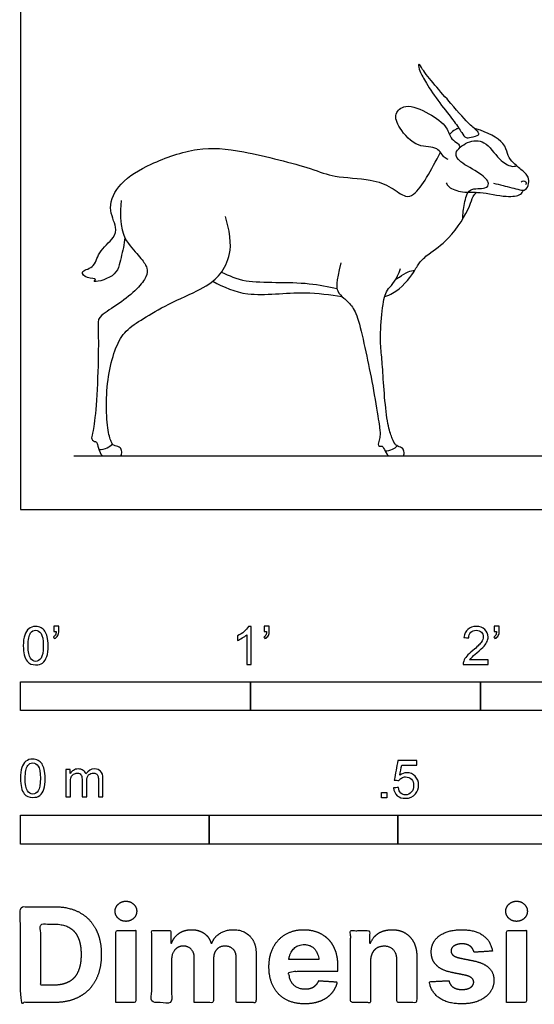
# Model space of a CAD drawing. Units: metres. Extents: x 0 to 2.02, y -0.66 to 1.4.
# Drawn here: x 0 to 0.68, y -0.66 to 0.65 of the extents above; entities that cross this region are included whole.
import ezdxf

# ---------------------------------------------------------------- set-up
doc = ezdxf.new("R2010")
doc.units = ezdxf.units.M
for name, color, linetype, true_color in [('2D$AG-ANIMALS', 7, 'Continuous', 0x66ccff), ('2D$AG-DETAILS', 7, 'Continuous', 0x66ffff), ('2D$AG-DIAGRAM', 7, 'Continuous', 0xfecc66), ('2D$N-SYMB', 7, 'Continuous', 0x800040), ('2D$X-DIMENSIONS.COM', 7, 'Continuous', 0x800080), ('2D$X-VPRT', 6, 'Continuous', 0xff00ff)]:
    doc.layers.add(name, color=color, linetype=linetype, true_color=true_color)

msp = doc.modelspace()

# ---------------------------------------------------------------- linework, layer by layer
at = {"layer": '2D$AG-ANIMALS'}
for points, knots in [([(0.6071, 0.4967), (0.6057, 0.4951), (0.5968, 0.4936), (0.5904, 0.4913), (0.5843, 0.5005), (0.5748, 0.5151), (0.5552, 0.5387), (0.5382, 0.5643), (0.5296, 0.5798), (0.5269, 0.5892), (0.5291, 0.5906), (0.5335, 0.5803), (0.5714, 0.5376), (0.5942, 0.5106), (0.6071, 0.501), (0.6079, 0.4976), (0.6071, 0.4967)], [0, 0, 0, 0, 1.637393, 3.026489, 4.474473, 6.594286, 9.415796, 12.235226, 14.397414, 15.832344, 16.344904, 17.76544, 21.62093, 24.7543, 26.640244, 27.549411, 27.549411, 27.549411, 27.549411]), ([(0.5668, 0.4639), (0.565, 0.4648), (0.5607, 0.4661), (0.5531, 0.4824), (0.5252, 0.4784), (0.502, 0.5041), (0.4941, 0.5246), (0.5113, 0.5393), (0.5422, 0.5254), (0.5661, 0.5086), (0.5698, 0.4904), (0.5803, 0.486), (0.5817, 0.4822), (0.5824, 0.4805)], [0, 0, 0, 0, 1.237144, 3.16502, 5.671268, 8.570709, 10.785113, 12.812317, 15.668211, 18.399799, 20.455785, 22.036088, 23.208959, 23.208959, 23.208959, 23.208959]), ([(0.581, 0.5055), (0.5796, 0.5051), (0.5749, 0.5032), (0.571, 0.4998), (0.5687, 0.4969)], [21.476104, 21.476104, 21.476104, 21.476104, 21.94086, 23.104554, 23.104554, 23.104554, 23.104554]), ([(0.6272, 0.4324), (0.6315, 0.4314), (0.6395, 0.4298), (0.6612, 0.4237), (0.6698, 0.4224), (0.6744, 0.4321), (0.674, 0.4412), (0.6634, 0.4512), (0.6505, 0.4609), (0.645, 0.4718), (0.6422, 0.4879), (0.6167, 0.5012), (0.6027, 0.5049), (0.6017, 0.5051)], [0, 0, 0, 0, 1.824969, 4.206482, 5.5806, 7.090244, 8.559443, 10.445006, 12.479799, 14.183767, 16.113797, 19.284751, 19.540674, 19.540674, 19.540674, 19.540674]), ([(0.1384, 0.3603), (0.1379, 0.3514), (0.1328, 0.3342), (0.1287, 0.3073), (0.093, 0.2996), (0.1026, 0.3063), (0.0879, 0.3056), (0.0774, 0.3163), (0.0992, 0.3198), (0.1021, 0.3418), (0.1245, 0.3593), (0.1286, 0.3746), (0.1139, 0.4006), (0.1321, 0.4355), (0.1731, 0.4596), (0.2359, 0.482), (0.2943, 0.4763), (0.3848, 0.4531), (0.4147, 0.4399), (0.4642, 0.4388), (0.4908, 0.4286), (0.5096, 0.4129), (0.5228, 0.417), (0.5393, 0.44), (0.5507, 0.4619), (0.5566, 0.4736)], [0, 0, 0, 0, 2.601691, 5.215008, 7.715292, 8.569834, 10.231369, 11.801058, 13.72537, 16.026607, 18.646312, 20.52955, 23.118108, 26.083458, 29.561909, 33.587443, 37.544548, 42.333069, 45.298151, 48.736571, 51.483903, 53.843848, 55.485369, 58.093025, 60.959398, 60.959398, 60.959398, 60.959398]), ([(0.5643, 0.4331), (0.5652, 0.4311), (0.5672, 0.4261), (0.5874, 0.4193), (0.6091, 0.422), (0.6425, 0.4133), (0.6633, 0.4161), (0.6656, 0.4212), (0.6666, 0.4232)], [0, 0, 0, 0, 1.311332, 3.51153, 5.932294, 8.915367, 11.103722, 12.399396, 12.399396, 12.399396, 12.399396]), ([(0.6635, 0.4345), (0.6643, 0.4352), (0.6665, 0.4363), (0.6708, 0.4347), (0.6701, 0.4315), (0.6696, 0.4303)], [0, 0, 0, 0, 0.925345, 1.882354, 2.881187, 2.881187, 2.881187, 2.881187]), ([(0.4829, 0.2822), (0.4865, 0.2833), (0.5028, 0.29), (0.5214, 0.3135), (0.5282, 0.3274), (0.5418, 0.3398), (0.5695, 0.3572), (0.5967, 0.4005), (0.5982, 0.4137), (0.6029, 0.4188), (0.6049, 0.4205)], [14.733243, 14.733243, 14.733243, 14.733243, 15.587432, 18.734125, 20.699694, 22.746212, 25.685354, 29.245607, 31.120375, 32.243651, 32.243651, 32.243651, 32.243651]), ([(0.2549, 0.3025), (0.2695, 0.2949), (0.3011, 0.2795), (0.3698, 0.2908), (0.4106, 0.2845), (0.4262, 0.2823)], [0, 0, 0, 0, 3.541661, 7.916877, 10.841611, 10.841611, 10.841611, 10.841611]), ([(0.1042, 0.0794), (0.1079, 0.0794), (0.1154, 0.0811), (0.1198, 0.0847), (0.1218, 0.0867)], [0, 0, 0, 0, 1.674456, 3.128781, 3.128781, 3.128781, 3.128781]), ([(0.4833, 0.0777), (0.4866, 0.0776), (0.4935, 0.0791), (0.4975, 0.0825), (0.4992, 0.0843)], [0, 0, 0, 0, 1.59986, 2.989502, 2.989502, 2.989502, 2.989502])]:
    msp.add_open_spline(points, degree=3, knots=knots, dxfattribs=at)
for points in [[(0.1334, 0.4097), (0.1305, 0.3727), (0.1431, 0.3502), (0.1615, 0.3318), (0.1688, 0.3198), (0.1679, 0.3092), (0.1567, 0.2932), (0.1308, 0.272), (0.1034, 0.2563), (0.1026, 0.2474), (0.1038, 0.2189), (0.1016, 0.1469), (0.0971, 0.1044), (0.0936, 0.0959), (0.0953, 0.0911), (0.0982, 0.0902), (0.101, 0.0897), (0.1021, 0.0857), (0.1069, 0.0709), (0.1108, 0.0709), (0.1172, 0.0709), (0.1261, 0.0709), (0.1287, 0.0709), (0.1317, 0.0709), (0.1343, 0.0709), (0.1344, 0.0787), (0.1319, 0.0828), (0.1226, 0.085), (0.1207, 0.0879), (0.1152, 0.1048), (0.1131, 0.1423), (0.1165, 0.1819), (0.1262, 0.2162), (0.1385, 0.2375), (0.1617, 0.2525), (0.1941, 0.2718), (0.2428, 0.2931), (0.2638, 0.3083), (0.2779, 0.3329), (0.2801, 0.3587), (0.272, 0.3883)], [(0.4248, 0.3271), (0.4178, 0.2999), (0.4195, 0.2879), (0.4282, 0.2807), (0.4392, 0.2709), (0.4478, 0.2548), (0.4579, 0.2084), (0.467, 0.1651), (0.4755, 0.1135), (0.4771, 0.1), (0.4762, 0.0943), (0.4733, 0.0854), (0.4759, 0.0835), (0.4788, 0.0844), (0.4808, 0.0833), (0.4862, 0.0709), (0.49, 0.0709), (0.4944, 0.0709), (0.5001, 0.0709), (0.5038, 0.0709), (0.5069, 0.0709), (0.5086, 0.0709), (0.5086, 0.0798), (0.5041, 0.0826), (0.4966, 0.0847), (0.4933, 0.0929), (0.4876, 0.1072), (0.4828, 0.1429), (0.4803, 0.1844), (0.4784, 0.2077), (0.4762, 0.2309), (0.4806, 0.2765), (0.4854, 0.2924), (0.4992, 0.3042), (0.5037, 0.3194)]]:
    msp.add_open_spline(points, degree=3, dxfattribs=at)
at = {"layer": '2D$AG-DETAILS'}
for points, knots in [([(0.5864, 0.3853), (0.5862, 0.3921), (0.5887, 0.4045), (0.5926, 0.4282), (0.6161, 0.4235), (0.6232, 0.4329), (0.6088, 0.4471), (0.5833, 0.4588), (0.5732, 0.4731), (0.5926, 0.489), (0.6168, 0.4904), (0.6329, 0.4636), (0.6504, 0.4537), (0.6555, 0.4551), (0.6576, 0.4556)], [0, 0, 0, 0, 2.268756, 4.48783, 6.710834, 8.085898, 10.182381, 12.937785, 14.747016, 17.033133, 19.366933, 22.121461, 24.293556, 25.580658, 25.580658, 25.580658, 25.580658]), ([(0.2665, 0.3147), (0.277, 0.31), (0.2983, 0.2982), (0.3724, 0.3034), (0.4081, 0.2951), (0.4195, 0.2931)], [0, 0, 0, 0, 2.964283, 7.560622, 9.859741, 9.859741, 9.859741, 9.859741]), ([(0.4977, 0.3054), (0.4992, 0.3063), (0.5045, 0.3094), (0.5136, 0.3156), (0.5198, 0.3168), (0.5228, 0.3174)], [16.180988, 16.180988, 16.180988, 16.180988, 16.920131, 18.768152, 20.297975, 20.297975, 20.297975, 20.297975])]:
    msp.add_open_spline(points, degree=3, knots=knots, dxfattribs=at)
at = {"layer": '2D$AG-DIAGRAM'}
msp.add_lwpolyline([(0.0709, 0.0709), (1.6308, 0.0709)], dxfattribs=at)
at = {"layer": '2D$N-SYMB'}
for points in [[(0, -0.2667), (0, -0.2286), (0.3048, -0.2286), (0.3048, -0.2667)], [(0.3048, -0.2667), (0.3048, -0.2286), (0.6096, -0.2286), (0.6096, -0.2667)], [(0.6096, -0.2667), (0.6096, -0.2286), (1.524, -0.2286), (1.524, -0.2667)], [(0.4786, -0.3823), (0.4786, -0.3754), (0.4855, -0.3754), (0.4855, -0.3823)], [(0, -0.4436), (0, -0.4055), (0.25, -0.4055), (0.25, -0.4436)], [(0.25, -0.4436), (0.25, -0.4055), (0.5, -0.4055), (0.5, -0.4436)], [(0.5, -0.4436), (0.5, -0.4055), (1, -0.4055), (1, -0.4436)]]:
    msp.add_lwpolyline(points, close=True, dxfattribs=at)
for points, knots in [([(0.0038, -0.1807), (0.0038, -0.1749), (0.0044, -0.1701), (0.0056, -0.1665), (0.0068, -0.1629), (0.0086, -0.1602), (0.0111, -0.1581), (0.0135, -0.1563), (0.0165, -0.1551), (0.0201, -0.1551), (0.0228, -0.1551), (0.0252, -0.1557), (0.0273, -0.1569), (0.0294, -0.1578), (0.0309, -0.1596), (0.0324, -0.1614), (0.0336, -0.1635), (0.0346, -0.1659), (0.0355, -0.1689), (0.0361, -0.1719), (0.0367, -0.1758), (0.0367, -0.1807), (0.0367, -0.1867), (0.0361, -0.1915), (0.0349, -0.1951), (0.0336, -0.1987), (0.0318, -0.2014), (0.0294, -0.2036), (0.027, -0.2054), (0.024, -0.206), (0.0201, -0.206), (0.0153, -0.206), (0.0117, -0.2048), (0.009, -0.2011), (0.0056, -0.1969), (0.0038, -0.1903), (0.0038, -0.1807)], [0, 0, 0, 0, 1, 1, 1, 2, 2, 2, 3, 3, 3, 4, 4, 4, 5, 5, 5, 6, 6, 6, 7, 7, 7, 8, 8, 8, 9, 9, 9, 10, 10, 10, 11, 11, 11, 12, 12, 12, 12]), ([(0.0442, -0.162), (0.0442, -0.1596), (0.0442, -0.1572), (0.0442, -0.1548), (0.0464, -0.1548), (0.0486, -0.1548), (0.0508, -0.1548), (0.0508, -0.1567), (0.0508, -0.1586), (0.0508, -0.1605), (0.0508, -0.1635), (0.0505, -0.1659), (0.0496, -0.1671), (0.0487, -0.1689), (0.0472, -0.1704), (0.0451, -0.1713), (0.0446, -0.1705), (0.0441, -0.1697), (0.0436, -0.1689), (0.0448, -0.1683), (0.0457, -0.1677), (0.0463, -0.1665), (0.0469, -0.1653), (0.0472, -0.1638), (0.0472, -0.162), (0.0462, -0.162), (0.0452, -0.162), (0.0442, -0.162)], [0, 0, 0, 0, 1, 1, 1, 2, 2, 2, 3, 3, 3, 4, 4, 4, 5, 5, 5, 6, 6, 6, 7, 7, 7, 8, 8, 8, 9, 9, 9, 9]), ([(0.306, -0.2054), (0.304, -0.2054), (0.302, -0.2054), (0.3, -0.2054), (0.3, -0.1923), (0.3, -0.1793), (0.3, -0.1662), (0.2985, -0.1677), (0.2964, -0.1692), (0.294, -0.1704), (0.2915, -0.1719), (0.2894, -0.1731), (0.2876, -0.1737), (0.2876, -0.1717), (0.2876, -0.1697), (0.2876, -0.1677), (0.2909, -0.1662), (0.294, -0.1641), (0.2967, -0.162), (0.2991, -0.1596), (0.3009, -0.1575), (0.3021, -0.1551), (0.3034, -0.1551), (0.3047, -0.1551), (0.306, -0.1551), (0.306, -0.1718), (0.306, -0.1886), (0.306, -0.2054)], [0, 0, 0, 0, 1, 1, 1, 2, 2, 2, 3, 3, 3, 4, 4, 4, 5, 5, 5, 6, 6, 6, 7, 7, 7, 8, 8, 8, 9, 9, 9, 9]), ([(0.3232, -0.162), (0.3232, -0.1596), (0.3232, -0.1572), (0.3232, -0.1548), (0.3254, -0.1548), (0.3276, -0.1548), (0.3298, -0.1548), (0.3298, -0.1567), (0.3298, -0.1586), (0.3298, -0.1605), (0.3298, -0.1635), (0.3295, -0.1659), (0.3286, -0.1671), (0.3277, -0.1689), (0.3262, -0.1704), (0.3241, -0.1713), (0.3236, -0.1705), (0.3231, -0.1697), (0.3226, -0.1689), (0.3238, -0.1683), (0.3247, -0.1677), (0.3253, -0.1665), (0.3259, -0.1653), (0.3262, -0.1638), (0.3262, -0.162), (0.3252, -0.162), (0.3242, -0.162), (0.3232, -0.162)], [0, 0, 0, 0, 1, 1, 1, 2, 2, 2, 3, 3, 3, 4, 4, 4, 5, 5, 5, 6, 6, 6, 7, 7, 7, 8, 8, 8, 9, 9, 9, 9]), ([(0.6198, -0.1996), (0.6198, -0.2015), (0.6198, -0.2035), (0.6198, -0.2054), (0.6089, -0.2054), (0.598, -0.2054), (0.587, -0.2054), (0.5867, -0.2042), (0.587, -0.2027), (0.5876, -0.2011), (0.5885, -0.199), (0.5897, -0.1966), (0.5915, -0.1945), (0.5936, -0.1924), (0.596, -0.19), (0.5997, -0.187), (0.6051, -0.1825), (0.6087, -0.1789), (0.6108, -0.1764), (0.6126, -0.1737), (0.6135, -0.1713), (0.6135, -0.1689), (0.6135, -0.1665), (0.6126, -0.1644), (0.6111, -0.1629), (0.6093, -0.1611), (0.6069, -0.1602), (0.6042, -0.1602), (0.6012, -0.1602), (0.5988, -0.1611), (0.5969, -0.1629), (0.5951, -0.1647), (0.5942, -0.1671), (0.5942, -0.1704), (0.5921, -0.1702), (0.59, -0.17), (0.5879, -0.1698), (0.5885, -0.165), (0.59, -0.1614), (0.593, -0.159), (0.5957, -0.1566), (0.5997, -0.1551), (0.6042, -0.1551), (0.609, -0.1551), (0.6129, -0.1566), (0.6156, -0.1593), (0.6186, -0.162), (0.6198, -0.1653), (0.6198, -0.1692), (0.6198, -0.171), (0.6195, -0.1731), (0.6186, -0.1749), (0.6177, -0.1771), (0.6165, -0.1789), (0.6147, -0.1813), (0.6126, -0.1834), (0.6096, -0.1861), (0.6051, -0.19), (0.6015, -0.193), (0.5991, -0.1951), (0.5982, -0.1963), (0.5969, -0.1972), (0.596, -0.1984), (0.5954, -0.1996), (0.6036, -0.1996), (0.6117, -0.1996), (0.6198, -0.1996)], [0, 0, 0, 0, 1, 1, 1, 2, 2, 2, 3, 3, 3, 4, 4, 4, 5, 5, 5, 6, 6, 6, 7, 7, 7, 8, 8, 8, 9, 9, 9, 10, 10, 10, 11, 11, 11, 12, 12, 12, 13, 13, 13, 14, 14, 14, 15, 15, 15, 16, 16, 16, 17, 17, 17, 18, 18, 18, 19, 19, 19, 20, 20, 20, 21, 21, 21, 22, 22, 22, 22]), ([(0.628, -0.162), (0.628, -0.1596), (0.628, -0.1572), (0.628, -0.1548), (0.6302, -0.1548), (0.6324, -0.1548), (0.6346, -0.1548), (0.6346, -0.1567), (0.6346, -0.1586), (0.6346, -0.1605), (0.6346, -0.1635), (0.6343, -0.1659), (0.6334, -0.1671), (0.6325, -0.1689), (0.631, -0.1704), (0.6289, -0.1713), (0.6284, -0.1705), (0.6279, -0.1697), (0.6274, -0.1689), (0.6286, -0.1683), (0.6295, -0.1677), (0.6301, -0.1665), (0.6307, -0.1653), (0.631, -0.1638), (0.631, -0.162), (0.63, -0.162), (0.629, -0.162), (0.628, -0.162)], [0, 0, 0, 0, 1, 1, 1, 2, 2, 2, 3, 3, 3, 4, 4, 4, 5, 5, 5, 6, 6, 6, 7, 7, 7, 8, 8, 8, 9, 9, 9, 9]), ([(0.0102, -0.1807), (0.0102, -0.1891), (0.0111, -0.1945), (0.0132, -0.1972), (0.015, -0.1999), (0.0174, -0.2014), (0.0201, -0.2014), (0.0231, -0.2014), (0.0255, -0.1999), (0.0273, -0.1972), (0.0291, -0.1945), (0.0303, -0.1891), (0.0303, -0.1807), (0.0303, -0.1725), (0.0291, -0.1671), (0.0273, -0.1644), (0.0255, -0.1617), (0.0231, -0.1602), (0.0201, -0.1602), (0.0174, -0.1602), (0.015, -0.1614), (0.0135, -0.1638), (0.0114, -0.1668), (0.0102, -0.1725), (0.0102, -0.1807)], [0, 0, 0, 0, 1, 1, 1, 2, 2, 2, 3, 3, 3, 4, 4, 4, 5, 5, 5, 6, 6, 6, 7, 7, 7, 8, 8, 8, 8]), ([(0, -0.3565), (0, -0.3508), (0.0006, -0.3459), (0.0018, -0.3423), (0.003, -0.3387), (0.0048, -0.336), (0.0072, -0.3339), (0.0096, -0.3321), (0.0127, -0.3309), (0.0163, -0.3309), (0.019, -0.3309), (0.0214, -0.3315), (0.0235, -0.3327), (0.0256, -0.3336), (0.0271, -0.3354), (0.0286, -0.3372), (0.0298, -0.3393), (0.0307, -0.3417), (0.0316, -0.3447), (0.0322, -0.3478), (0.0328, -0.3517), (0.0328, -0.3565), (0.0328, -0.3625), (0.0322, -0.3673), (0.031, -0.3709), (0.0298, -0.3746), (0.028, -0.3773), (0.0256, -0.3794), (0.0232, -0.3812), (0.0202, -0.3818), (0.0163, -0.3818), (0.0114, -0.3818), (0.0078, -0.3806), (0.0051, -0.377), (0.0018, -0.3728), (0, -0.3661), (0, -0.3565)], [0, 0, 0, 0, 1, 1, 1, 2, 2, 2, 3, 3, 3, 4, 4, 4, 5, 5, 5, 6, 6, 6, 7, 7, 7, 8, 8, 8, 9, 9, 9, 10, 10, 10, 11, 11, 11, 12, 12, 12, 12]), ([(0.0063, -0.3565), (0.0063, -0.3649), (0.0072, -0.3703), (0.0093, -0.3731), (0.0111, -0.3758), (0.0136, -0.3773), (0.0163, -0.3773), (0.0193, -0.3773), (0.0217, -0.3758), (0.0235, -0.3731), (0.0253, -0.3703), (0.0265, -0.3649), (0.0265, -0.3565), (0.0265, -0.3484), (0.0253, -0.3429), (0.0235, -0.3402), (0.0217, -0.3375), (0.0193, -0.336), (0.0163, -0.336), (0.0136, -0.336), (0.0111, -0.3372), (0.0096, -0.3396), (0.0075, -0.3426), (0.0063, -0.3484), (0.0063, -0.3565)], [0, 0, 0, 0, 1, 1, 1, 2, 2, 2, 3, 3, 3, 4, 4, 4, 5, 5, 5, 6, 6, 6, 7, 7, 7, 8, 8, 8, 8]), ([(0.4946, -0.3693), (0.4967, -0.3691), (0.4988, -0.3689), (0.5009, -0.3687), (0.5015, -0.372), (0.5024, -0.3741), (0.5042, -0.376), (0.506, -0.3775), (0.5081, -0.3784), (0.5105, -0.3784), (0.5136, -0.3784), (0.516, -0.3772), (0.5181, -0.3748), (0.5202, -0.3726), (0.5211, -0.3696), (0.5211, -0.366), (0.5211, -0.3624), (0.5202, -0.3597), (0.5184, -0.3576), (0.5163, -0.3558), (0.5136, -0.3546), (0.5105, -0.3546), (0.5084, -0.3546), (0.5066, -0.3552), (0.5051, -0.3561), (0.5036, -0.357), (0.5024, -0.3582), (0.5015, -0.3594), (0.4995, -0.3592), (0.4975, -0.359), (0.4955, -0.3588), (0.4971, -0.3502), (0.4987, -0.3415), (0.5003, -0.3329), (0.5086, -0.3329), (0.517, -0.3329), (0.5253, -0.3329), (0.5253, -0.3349), (0.5253, -0.3369), (0.5253, -0.3389), (0.5187, -0.3389), (0.512, -0.3389), (0.5054, -0.3389), (0.5045, -0.3434), (0.5036, -0.3479), (0.5027, -0.3525), (0.5057, -0.3504), (0.5087, -0.3491), (0.512, -0.3491), (0.5166, -0.3491), (0.5202, -0.3507), (0.5232, -0.3537), (0.5262, -0.3567), (0.5277, -0.3606), (0.5277, -0.3654), (0.5277, -0.3699), (0.5265, -0.3738), (0.5238, -0.3772), (0.5205, -0.3814), (0.5163, -0.3829), (0.5105, -0.3829), (0.506, -0.3829), (0.5024, -0.382), (0.4994, -0.3796), (0.4967, -0.3769), (0.4949, -0.3735), (0.4946, -0.3693)], [0, 0, 0, 0, 1, 1, 1, 2, 2, 2, 3, 3, 3, 4, 4, 4, 5, 5, 5, 6, 6, 6, 7, 7, 7, 8, 8, 8, 9, 9, 9, 10, 10, 10, 11, 11, 11, 12, 12, 12, 13, 13, 13, 14, 14, 14, 15, 15, 15, 16, 16, 16, 17, 17, 17, 18, 18, 18, 19, 19, 19, 20, 20, 20, 21, 21, 21, 22, 22, 22, 22]), ([(0.0602, -0.3812), (0.0602, -0.3691), (0.0602, -0.3571), (0.0602, -0.345), (0.062, -0.345), (0.0639, -0.345), (0.0657, -0.345), (0.0657, -0.3468), (0.0657, -0.3485), (0.0657, -0.3502), (0.0669, -0.3484), (0.0684, -0.3469), (0.0702, -0.3459), (0.072, -0.3447), (0.0741, -0.3441), (0.0765, -0.3441), (0.0792, -0.3441), (0.0816, -0.3447), (0.0831, -0.3459), (0.0849, -0.3472), (0.0861, -0.3487), (0.0867, -0.3505), (0.0898, -0.3462), (0.0934, -0.3441), (0.0982, -0.3441), (0.1018, -0.3441), (0.1045, -0.3453), (0.1063, -0.3472), (0.1084, -0.3493), (0.1093, -0.3523), (0.1093, -0.3565), (0.1093, -0.3647), (0.1093, -0.373), (0.1093, -0.3812), (0.1073, -0.3812), (0.1053, -0.3812), (0.1033, -0.3812), (0.1033, -0.3737), (0.1033, -0.3661), (0.1033, -0.3586), (0.1033, -0.3559), (0.103, -0.3544), (0.1027, -0.3532), (0.1021, -0.352), (0.1015, -0.3511), (0.1003, -0.3505), (0.0994, -0.3499), (0.0982, -0.3496), (0.0967, -0.3496), (0.0943, -0.3496), (0.0922, -0.3505), (0.0904, -0.352), (0.0886, -0.3538), (0.088, -0.3565), (0.088, -0.3601), (0.088, -0.3671), (0.088, -0.3742), (0.088, -0.3812), (0.0858, -0.3812), (0.0837, -0.3812), (0.0816, -0.3812), (0.0816, -0.3734), (0.0816, -0.3655), (0.0816, -0.3577), (0.0816, -0.355), (0.0813, -0.3529), (0.0801, -0.3517), (0.0792, -0.3502), (0.0774, -0.3496), (0.0753, -0.3496), (0.0735, -0.3496), (0.072, -0.3499), (0.0705, -0.3511), (0.069, -0.352), (0.0681, -0.3532), (0.0672, -0.355), (0.0666, -0.3568), (0.0663, -0.3592), (0.0663, -0.3625), (0.0663, -0.3687), (0.0663, -0.375), (0.0663, -0.3812), (0.0643, -0.3812), (0.0622, -0.3812), (0.0602, -0.3812)], [0, 0, 0, 0, 1, 1, 1, 2, 2, 2, 3, 3, 3, 4, 4, 4, 5, 5, 5, 6, 6, 6, 7, 7, 7, 8, 8, 8, 9, 9, 9, 10, 10, 10, 11, 11, 11, 12, 12, 12, 13, 13, 13, 14, 14, 14, 15, 15, 15, 16, 16, 16, 17, 17, 17, 18, 18, 18, 19, 19, 19, 20, 20, 20, 21, 21, 21, 22, 22, 22, 23, 23, 23, 24, 24, 24, 25, 25, 25, 26, 26, 26, 27, 27, 27, 28, 28, 28, 28])]:
    msp.add_open_spline(points, degree=3, knots=knots, dxfattribs=at)
at = {"layer": '2D$X-DIMENSIONS.COM'}
for points, degree, knots in [([(0.1398, -0.5461), (0.1457, -0.5461), (0.1499, -0.5422), (0.1541, -0.5383), (0.1541, -0.5327), (0.1541, -0.5273), (0.1499, -0.5233), (0.1457, -0.5194), (0.1398, -0.5194), (0.1339, -0.5194), (0.1297, -0.5233), (0.1255, -0.5273), (0.1255, -0.5327), (0.1255, -0.5383), (0.1297, -0.5422), (0.1339, -0.5461), (0.1398, -0.5461)], 2, [-8, -8, -8, -7, -7, -6, -6, -5, -5, -4, -4, -3, -3, -2, -2, -1, -1, 0, 0, 0]), ([(0.6576, -0.5461), (0.6635, -0.5461), (0.6677, -0.5422), (0.6719, -0.5383), (0.6719, -0.5327), (0.6719, -0.5273), (0.6677, -0.5233), (0.6635, -0.5194), (0.6576, -0.5194), (0.6517, -0.5194), (0.6475, -0.5233), (0.6433, -0.5273), (0.6433, -0.5327), (0.6433, -0.5383), (0.6475, -0.5422), (0.6517, -0.5461), (0.6576, -0.5461)], 2, [-8, -8, -8, -7, -7, -6, -6, -5, -5, -4, -4, -3, -3, -2, -2, -1, -1, 0, 0, 0]), ([(0.045, -0.6537), (0.0644, -0.6537), (0.0783, -0.646), (0.0922, -0.6384), (0.0997, -0.6241), (0.1072, -0.6099), (0.1072, -0.59), (0.1072, -0.5703), (0.0997, -0.5561), (0.0922, -0.5419), (0.0784, -0.5343), (0.0646, -0.5267), (0.0454, -0.5267), (0.0227, -0.5267), (0, -0.5267), (0, -0.5902), (0, -0.6537), (0.0225, -0.6537), (0.045, -0.6537)], 2, [-15, -15, -15, -14, -14, -13, -13, -12, -12, -11, -11, -10, -10, -9, -9, -8, -8, -7, -7, -6, -6, -6]), ([(0.0439, -0.6307), (0.0558, -0.6307), (0.064, -0.6264), (0.0721, -0.6222), (0.0762, -0.6132), (0.0804, -0.6042), (0.0804, -0.59), (0.0804, -0.576), (0.0762, -0.567), (0.0721, -0.5581), (0.064, -0.5539), (0.0559, -0.5497), (0.044, -0.5497), (0.0354, -0.5497), (0.0269, -0.5497), (0.0269, -0.5902), (0.0269, -0.6307), (0.0354, -0.6307), (0.0439, -0.6307)], 2, [-7.813477, -7.813477, -7.813477, -6.813477, -6.813477, -5.813477, -5.813477, -4.813477, -4.813477, -3.813477, -3.813477, -2.813477, -2.813477, -1.813477, -1.813477, -1.543945, -1.543945, -0.268555, -0.268555, 0, 0, 0]), ([(0.1265, -0.6537), (0.1397, -0.6537), (0.1529, -0.6537), (0.1529, -0.606), (0.1529, -0.5584), (0.1397, -0.5584), (0.1265, -0.5584), (0.1265, -0.606), (0.1265, -0.6537)], 2, [-4, -4, -4, -3, -3, -2, -2, -1, -1, 0, 0, 0]), ([(0.2003, -0.5752), (0.1997, -0.5752), (0.1992, -0.5752), (0.1992, -0.5668), (0.1992, -0.5584), (0.1866, -0.5584), (0.174, -0.5584), (0.174, -0.606), (0.174, -0.6537), (0.1872, -0.6537), (0.2004, -0.6537), (0.2004, -0.6251), (0.2004, -0.5965), (0.2004, -0.5912), (0.2025, -0.5873), (0.2045, -0.5833), (0.208, -0.5811), (0.2115, -0.5789), (0.2159, -0.5789), (0.2224, -0.5789), (0.2264, -0.5831), (0.2304, -0.5872), (0.2304, -0.5943), (0.2304, -0.624), (0.2304, -0.6537), (0.2432, -0.6537), (0.256, -0.6537), (0.256, -0.6246), (0.256, -0.5955), (0.256, -0.5881), (0.2601, -0.5835), (0.2641, -0.5789), (0.2713, -0.5789), (0.2776, -0.5789), (0.2818, -0.5829), (0.2861, -0.5869), (0.2861, -0.5948), (0.2861, -0.6242), (0.2861, -0.6537), (0.2992, -0.6537), (0.3124, -0.6537), (0.3124, -0.6216), (0.3124, -0.5896), (0.3124, -0.5741), (0.3041, -0.5656), (0.2957, -0.5572), (0.2824, -0.5572), (0.2719, -0.5572), (0.2643, -0.5621), (0.2566, -0.567), (0.2537, -0.5752), (0.2532, -0.5752), (0.2527, -0.5752), (0.2504, -0.5669), (0.2435, -0.562), (0.2366, -0.5572), (0.2268, -0.5572), (0.2172, -0.5572), (0.2102, -0.562), (0.2033, -0.5668), (0.2003, -0.5752)], 2, [0, 0, 0, 0.017578, 0.017578, 0.282227, 0.282227, 0.678711, 0.678711, 2.178711, 2.178711, 2.594727, 2.594727, 3.495117, 3.495117, 4.495117, 4.495117, 5.495117, 5.495117, 6.495117, 6.495117, 7.495117, 7.495117, 8.495117, 8.495117, 9.495117, 9.495117, 10.495117, 10.495117, 11.495117, 11.495117, 12.495117, 12.495117, 13.495117, 13.495117, 14.495117, 14.495117, 15.495117, 15.495117, 16.495117, 16.495117, 17.495117, 17.495117, 18.495117, 18.495117, 19.495117, 19.495117, 20.495117, 20.495117, 21.495117, 21.495117, 22.495117, 22.495117, 23.495117, 23.495117, 24.495117, 24.495117, 25.495117, 25.495117, 26.495117, 26.495117, 27.495117, 27.495117, 27.495117]), ([(0.3767, -0.6555), (0.3884, -0.6555), (0.3975, -0.6519), (0.4065, -0.6483), (0.4122, -0.6417), (0.418, -0.6352), (0.4198, -0.6264), (0.4076, -0.6256), (0.3954, -0.6248), (0.394, -0.6284), (0.3914, -0.6308), (0.3888, -0.6333), (0.3852, -0.6346), (0.3815, -0.6358), (0.3771, -0.6358), (0.3705, -0.6358), (0.3656, -0.633), (0.3608, -0.6302), (0.3581, -0.6251), (0.3555, -0.6199), (0.3555, -0.6128), (0.3879, -0.6128), (0.4204, -0.6128), (0.4204, -0.6092), (0.4204, -0.6055), (0.4204, -0.5934), (0.417, -0.5843), (0.4136, -0.5752), (0.4074, -0.5692), (0.4013, -0.5632), (0.3932, -0.5602), (0.385, -0.5572), (0.3756, -0.5572), (0.3616, -0.5572), (0.3512, -0.5634), (0.3408, -0.5696), (0.3351, -0.5807), (0.3294, -0.5918), (0.3294, -0.6065), (0.3294, -0.6215), (0.3351, -0.6325), (0.3408, -0.6436), (0.3514, -0.6495), (0.362, -0.6555), (0.3767, -0.6555)], 2, [-3, -3, -3, -1.999602, -1.999602, -0.999203, -0.999203, 0.001195, 0.001195, 1.001594, 1.001594, 2.001992, 2.001992, 3.00239, 3.00239, 4.002789, 4.002789, 5.003187, 5.003187, 6.003586, 6.003586, 7.003984, 7.003984, 7.810461, 7.810461, 8.810461, 8.810461, 9.810461, 9.810461, 10.810461, 10.810461, 11.810461, 11.810461, 12.810461, 12.810461, 13.810461, 13.810461, 14.810461, 14.810461, 15.810461, 15.810461, 16.810461, 16.810461, 17.810461, 17.810461, 18.810461, 18.810461, 18.810461]), ([(0.464, -0.5986), (0.4641, -0.5925), (0.4664, -0.5881), (0.4686, -0.5837), (0.4727, -0.5814), (0.4767, -0.5791), (0.4821, -0.5791), (0.49, -0.5791), (0.4945, -0.5841), (0.4991, -0.589), (0.499, -0.5977), (0.499, -0.6257), (0.499, -0.6537), (0.5122, -0.6537), (0.5254, -0.6537), (0.5254, -0.6233), (0.5254, -0.593), (0.5254, -0.5819), (0.5213, -0.5739), (0.5172, -0.5659), (0.5099, -0.5615), (0.5025, -0.5572), (0.4926, -0.5572), (0.482, -0.5572), (0.4745, -0.562), (0.4671, -0.5669), (0.4639, -0.5752), (0.4634, -0.5752), (0.4628, -0.5752), (0.4628, -0.5668), (0.4628, -0.5584), (0.4502, -0.5584), (0.4376, -0.5584), (0.4376, -0.606), (0.4376, -0.6537), (0.4508, -0.6537), (0.464, -0.6537), (0.464, -0.6261), (0.464, -0.5986)], 2, [-32, -32, -32, -31, -31, -30, -30, -29, -29, -28, -28, -27, -27, -26, -26, -25, -25, -24, -24, -23, -23, -22, -22, -21, -21, -20, -20, -19, -19, -18, -18, -17, -17, -16, -16, -15, -15, -14, -14, -13, -13, -13]), ([(0.6255, -0.5856), (0.6237, -0.5724), (0.6133, -0.5648), (0.6029, -0.5572), (0.5849, -0.5572), (0.5727, -0.5572), (0.5636, -0.5608), (0.5545, -0.5644), (0.5495, -0.571), (0.5445, -0.5776), (0.5445, -0.5868), (0.5445, -0.5975), (0.5513, -0.6044), (0.5581, -0.6112), (0.5721, -0.614), (0.5803, -0.6157), (0.5886, -0.6173), (0.5948, -0.6186), (0.5977, -0.6209), (0.6007, -0.6232), (0.6008, -0.6268), (0.6007, -0.6311), (0.5965, -0.6338), (0.5922, -0.6365), (0.5853, -0.6365), (0.5782, -0.6365), (0.5737, -0.6335), (0.5691, -0.6305), (0.568, -0.6247), (0.555, -0.6254), (0.542, -0.6261), (0.5439, -0.6397), (0.5551, -0.6476), (0.5663, -0.6555), (0.5852, -0.6555), (0.5976, -0.6555), (0.6071, -0.6516), (0.6166, -0.6476), (0.6221, -0.6406), (0.6276, -0.6335), (0.6276, -0.6241), (0.6276, -0.6138), (0.6208, -0.6075), (0.614, -0.6012), (0.6001, -0.5983), (0.5915, -0.5966), (0.5828, -0.5949), (0.5762, -0.5934), (0.5735, -0.5911), (0.5708, -0.5887), (0.5708, -0.5853), (0.5708, -0.581), (0.575, -0.5785), (0.5792, -0.5759), (0.5853, -0.5759), (0.5899, -0.5759), (0.5932, -0.5774), (0.5966, -0.5789), (0.5986, -0.5814), (0.6006, -0.584), (0.6013, -0.5871), (0.6134, -0.5863), (0.6255, -0.5856)], 2, [-45, -45, -45, -44, -44, -43, -43, -42, -42, -41, -41, -40, -40, -39, -39, -38, -38, -37, -37, -36, -36, -35, -35, -34, -34, -33, -33, -32, -32, -31, -31, -30, -30, -29, -29, -28, -28, -27, -27, -26, -26, -25, -25, -24, -24, -23, -23, -22, -22, -21, -21, -20, -20, -19, -19, -18, -18, -17, -17, -16, -16, -15, -15, -14, -14, -14]), ([(0.6443, -0.6537), (0.6575, -0.6537), (0.6707, -0.6537), (0.6707, -0.606), (0.6707, -0.5584), (0.6575, -0.5584), (0.6443, -0.5584), (0.6443, -0.606), (0.6443, -0.6537)], 2, [-4, -4, -4, -3, -3, -2, -2, -1, -1, 0, 0, 0]), ([(0.3556, -0.5967), (0.3689, -0.5967), (0.3823, -0.5967), (0.3956, -0.5967), (0.3954, -0.5956), (0.395, -0.5932), (0.3939, -0.5892), (0.3923, -0.5858), (0.3905, -0.5833), (0.3886, -0.5812), (0.3856, -0.579), (0.3813, -0.5774), (0.3769, -0.5768), (0.3728, -0.5771), (0.3694, -0.5778), (0.3664, -0.5791), (0.3639, -0.5808), (0.3608, -0.5837), (0.3583, -0.5877), (0.3565, -0.5925), (0.3559, -0.5952), (0.3556, -0.5967)], 3, [3.537974, 3.537974, 3.537974, 3.537974, 3.871399, 3.871399, 3.871399, 3.936638, 4.007174, 4.106873, 4.150328, 4.195172, 4.28414, 4.383634, 4.49492, 4.585472, 4.661678, 4.72997, 4.79585, 4.860411, 4.993083, 5.070262, 5.154608, 5.154608, 5.154608, 5.154608])]:
    msp.add_open_spline(points, degree=degree, knots=knots, dxfattribs=at)
at = {"layer": '2D$X-VPRT'}
msp.add_lwpolyline([(0, 0), (1.7522, 0), (1.7522, 0.6994), (0, 0.6994)], close=True, dxfattribs=at)

doc.saveas('drawing.dxf')
